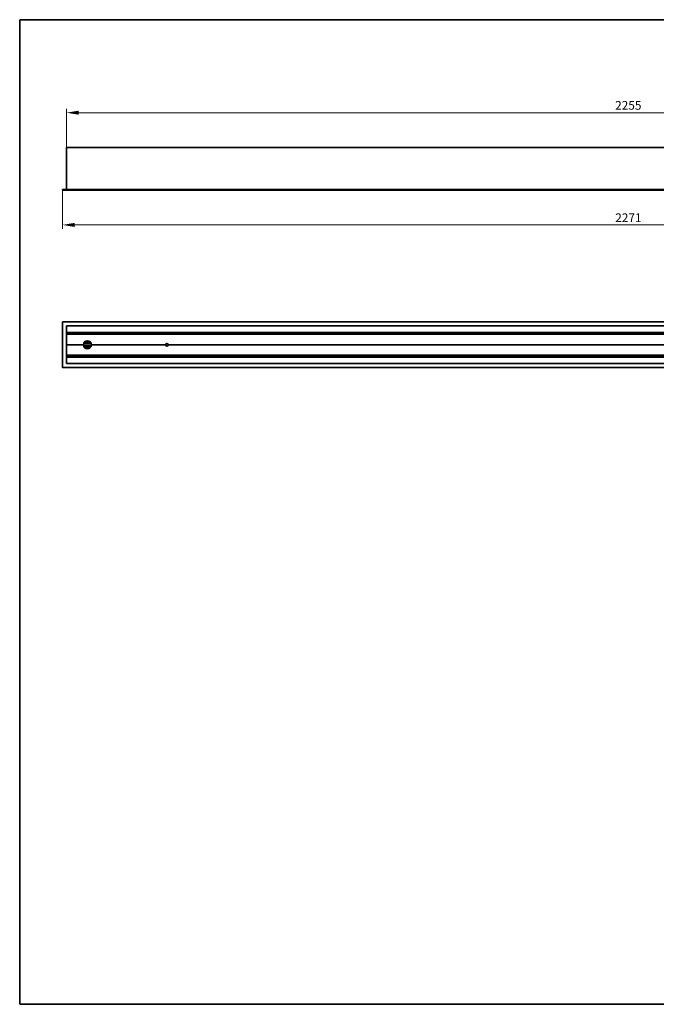
# Model space of a CAD drawing. Units: millimetres. Extents: x 49 to 2897, y 49 to 2030.
# Drawn here: x 49 to 1330, y 49 to 2030 of the extents above; entities that cross this region are included whole.
import ezdxf

# ---------------------------------------------------------------- set-up
doc = ezdxf.new("R2010")
doc.units = ezdxf.units.MM
doc.header["$LTSCALE"] = 7
for name, color, linetype, lineweight in [('Bemaßung (ISO)', 7, 'Continuous', 9), ('Rahmen (ISO)', 7, 'Continuous', 35), ('Sichtbar (ISO)', 7, 'Continuous', 35)]:
    doc.layers.add(name, color=color, linetype=linetype, lineweight=lineweight)
doc.styles.add('MoltoLuce 2_5 mm', font='TSTARPRO-Regular.ttf')
doc.dimstyles.new('Standard (MoltoLuce)', dxfattribs={"dimscale": 7, "dimtxt": 2.5, "dimasz": 3.5, "dimexe": 1.1, "dimexo": 0, "dimgap": 0.8, "dimtad": 1, "dimrnd": 1e-08, "dimtxsty": 'MoltoLuce 2_5 mm', "dimcen": 0.09, "dimdle": 10, "dimclrd": 256, "dimclre": 256, "dimclrt": 256, "dimadec": 1, "dimazin": 2, "dimtfac": 0.8, "dimtdec": 3, "dimtmove": 0, "dimatfit": 3, "dimfxl": 1, "dimtolj": 1, "dimlwd": -1, "dimlwe": -1, "dimarcsym": 0})

# ---------------------------------------------------------------- blocks, each defined once
blk = doc.blocks.new('Ränder MoltoLuce')
at = {"layer": 'Rahmen (ISO)'}
for p, q in [((7, 290), (413, 290)), ((7, 7), (7, 290)), ((413, 290), (413, 7)), ((413, 7), (7, 7))]:
    blk.add_line(p, q, dxfattribs=at)
blk = doc.blocks.new('*D12')
at = {"layer": 'Bemaßung (ISO)'}
for p, q in [((143.1, 1772.9), (143.1, 1850.6)), ((167.6, 1842.9), (2373.6, 1842.9)), ((2398.1, 1772.9), (2398.1, 1850.6))]:
    blk.add_line(p, q, dxfattribs=at)
for points in [[(167.6, 1847), (167.6, 1838.8), (143.1, 1842.9)], [(2373.6, 1847), (2373.6, 1838.8), (2398.1, 1842.9)]]:
    blk.add_solid(points, dxfattribs=at)
at = {"layer": 'Defpoints', "color": 0}
for p in [(2398.1, 1842.9), (143.1, 1772.9), (2398.1, 1772.9)]:
    blk.add_point(p, dxfattribs=at)
at = {"layer": 'Bemaßung (ISO)', "insert": (1246.7, 1866.4), "char_height": 17.5, "attachment_point": 1, "style": 'MoltoLuce 2_5 mm'}
blk.add_mtext('\\A1;2255', dxfattribs=at)
blk = doc.blocks.new('*D15')
at = {"layer": 'Bemaßung (ISO)'}
for p, q in [((135.1, 1687.1), (135.1, 1609.4)), ((2406.1, 1687.1), (2406.1, 1609.4)), ((2381.6, 1617.1), (159.6, 1617.1))]:
    blk.add_line(p, q, dxfattribs=at)
for points in [[(159.6, 1621.2), (159.6, 1613), (135.1, 1617.1)], [(2381.6, 1621.2), (2381.6, 1613), (2406.1, 1617.1)]]:
    blk.add_solid(points, dxfattribs=at)
at = {"layer": 'Defpoints', "color": 0}
for p in [(135.1, 1687.1), (2406.1, 1687.1), (135.1, 1617.1)]:
    blk.add_point(p, dxfattribs=at)
at = {"layer": 'Bemaßung (ISO)', "insert": (1246.9, 1640.3), "char_height": 17.5, "attachment_point": 1, "style": 'MoltoLuce 2_5 mm'}
blk.add_mtext('\\A1;2271', dxfattribs=at)

msp = doc.modelspace()

# ---------------------------------------------------------------- linework, layer by layer
at = {"layer": 'Sichtbar (ISO)'}
for p, q in [((143.115, 1688.27), (143.115, 1772.87)), ((143.115, 1772.87), (2398.115, 1772.87)), ((135.115, 1688.07), (135.115, 1687.07)), ((135.315, 1688.27), (145.115, 1688.27)), ((145.115, 1686.87), (135.315, 1686.87)), ((145.115, 1688.27), (145.115, 1688.47)), ((145.115, 1688.07), (145.115, 1688.27)), ((2396.115, 1688.27), (145.115, 1688.27)), ((145.115, 1686.87), (145.115, 1687.07)), ((2396.115, 1686.87), (145.115, 1686.87)), ((135.115, 1421.762), (135.115, 1330.162)), ((145.115, 1421.962), (135.315, 1421.962)), ((143.115, 1337.962), (143.115, 1413.962)), ((143.115, 1413.962), (2398.115, 1413.962)), ((145.115, 1421.762), (145.115, 1421.962)), ((2396.115, 1421.962), (145.115, 1421.962)), ((145.115, 1413.962), (145.115, 1414.162)), ((145.115, 1401.188), (145.115, 1397.118)), ((145.115, 1400.938), (2396.115, 1400.938)), ((2396.115, 1400.582), (145.115, 1400.582)), ((2396.115, 1397.342), (145.115, 1397.342)), ((2396.115, 1397.118), (145.115, 1397.118)), ((145.115, 1376.162), (145.115, 1375.762)), ((177.118, 1376.162), (145.115, 1376.162)), ((177.115, 1375.962), (145.115, 1375.962)), ((177.118, 1375.762), (145.115, 1375.762)), ((177.369, 1377.962), (192.861, 1377.962)), ((192.861, 1373.962), (177.369, 1373.962)), ((178.87, 1380.962), (191.36, 1380.962)), ((178.87, 1370.962), (191.36, 1370.962)), ((342.523, 1376.162), (193.113, 1376.162)), ((342.523, 1375.762), (193.113, 1375.762)), ((342.515, 1375.962), (193.115, 1375.962)), ((343.454, 1377.962), (346.776, 1377.962)), ((346.776, 1373.962), (343.454, 1373.962)), ((2193.523, 1376.162), (347.707, 1376.162)), ((2193.523, 1375.762), (347.707, 1375.762)), ((2193.515, 1375.962), (347.715, 1375.962)), ((145.115, 1354.806), (145.115, 1350.736)), ((145.115, 1354.806), (2396.115, 1354.806)), ((145.115, 1354.582), (2396.115, 1354.582)), ((145.115, 1351.342), (2396.115, 1351.342)), ((2396.115, 1350.986), (145.115, 1350.986)), ((135.315, 1329.962), (145.115, 1329.962)), ((143.115, 1337.962), (2398.115, 1337.962)), ((145.115, 1337.762), (145.115, 1337.962)), ((145.115, 1329.962), (145.115, 1330.162)), ((2396.115, 1329.962), (145.115, 1329.962))]:
    msp.add_line(p, q, dxfattribs=at)
for centre, radius, start, end in [((135.315, 1688.07), 0.2, 90, 180), ((135.315, 1687.07), 0.2, 180, 270), ((135.315, 1421.762), 0.2, 90, 180), ((185.115, 1375.962), 8, 178.567456, 180), ((185.115, 1375.962), 8, 180, 181.432544), ((185.115, 1375.962), 8, 1.432544, 178.567456), ((185.115, 1375.962), 8, 181.432544, 358.567456), ((181.115, 1383.962), 1.6, 246.990622, 346.13948), ((181.115, 1367.962), 1.6, 13.86052, 113.009378), ((185.115, 1375.962), 8, 0, 1.432544), ((185.115, 1375.962), 8, 358.567456, 0), ((345.115, 1375.962), 2.6, 175.588274, 180), ((345.115, 1375.962), 2.6, 180, 184.411726), ((345.115, 1375.962), 2.6, 4.411726, 175.588274), ((345.115, 1375.962), 2.6, 184.411726, 355.588274), ((345.115, 1375.962), 2.6, 0, 4.411726), ((345.115, 1375.962), 2.6, 355.588274, 0), ((135.315, 1330.162), 0.2, 180, 270)]:
    msp.add_arc(centre, radius, start, end, dxfattribs=at)

# ---------------------------------------------------------------- block references
at = {"xscale": 7, "yscale": 7, "zscale": 7}
msp.add_blockref('Ränder MoltoLuce', (0, 0), dxfattribs=at)

# ---------------------------------------------------------------- dimensions: what is measured, and where the dimension line sits
at = {"layer": 'Bemaßung (ISO)'}
for base, p1, p2, picture, middle in [((2398.115, 1842.87), (143.115, 1772.87), (2398.115, 1772.87), '*D12', (1270.615, 1842.87)), ((135.115, 1617.07), (2406.115, 1687.07), (135.115, 1687.07), '*D15', (1270.615, 1617.07))]:
    dim = msp.add_linear_dim(base=base, p1=p1, p2=p2, dimstyle='Standard (MoltoLuce)', override={"dimgap": 0.8, "dimdec": 2, "dimtol": 0, "dimlim": 0, "dimtp": 0, "dimtm": 0, "dimtdec": 3, "dimtofl": 0, "dimatfit": 1}, dxfattribs=at)
    dim.commit()
    dim.dimension.update_dxf_attribs({"geometry": picture, "text_midpoint": middle, "dimtype": 160})

doc.saveas('drawing.dxf')
